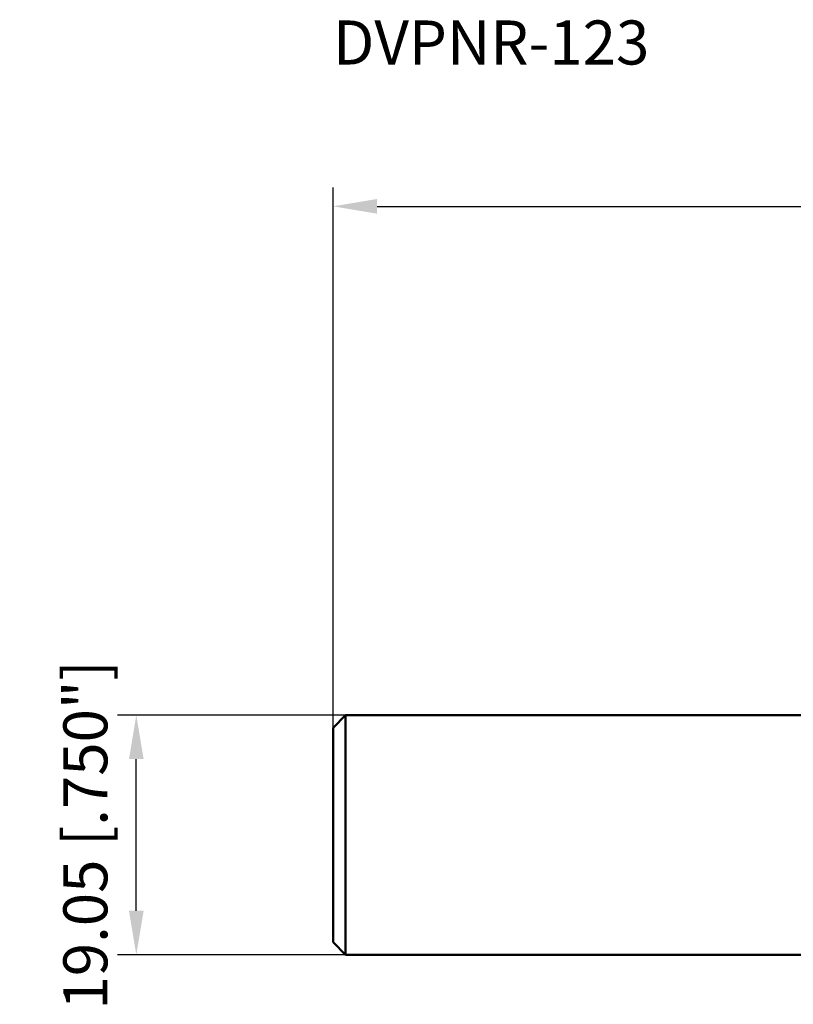
# Model space of a CAD drawing. Units: millimetres. Extents: x -107 to 74, y -16 to 65.
# Drawn here: x -107 to -46, y -13 to 65 of the extents above; entities that cross this region are included whole.
import ezdxf

# ---------------------------------------------------------------- set-up
doc = ezdxf.new("R2010")
doc.units = ezdxf.units.MM
for name, color, linetype, lineweight in [('sk1', 4, 'Continuous', 50), ('sk2', 7, 'Continuous', 25), ('sk6', 5, 'Continuous', 35)]:
    doc.layers.add(name, color=color, linetype=linetype, lineweight=lineweight)
doc.styles.add('simplex', font='txt.shx', dxfattribs={"height": 3.5})
doc.dimstyles.new('コピー - ISO-25', dxfattribs={"dimscale": 0, "dimtxt": 3.5, "dimasz": 3.5, "dimexe": 1.5, "dimexo": 0, "dimgap": 2.3, "dimtad": 1, "dimdec": 8, "dimdsep": 46, "dimtxsty": 'simplex', "dimcen": 0.09, "dimclrd": 256, "dimclre": 256, "dimclrt": 256, "dimadec": 0, "dimazin": 0, "dimtfac": 1, "dimtofl": 0, "dimtmove": 0, "dimatfit": 3, "dimfxl": 1, "dimtolj": 1, "dimlwd": -1, "dimlwe": -1, "dimarcsym": 0})

# ---------------------------------------------------------------- blocks, each defined once
blk = doc.blocks.new('*D9')
at = {"layer": 'Defpoints', "color": 0}
for p in [(31.75, 49.965), (31.75, 14.908), (-82.55, 8.525)]:
    blk.add_point(p, dxfattribs=at)
at = {"layer": 'sk2'}
for p, q in [((-82.55, 8.525), (-82.55, 51.465)), ((31.75, 14.908), (31.75, 51.465)), ((-79.05, 49.965), (28.25, 49.965))]:
    blk.add_line(p, q, dxfattribs=at)
for points in [[(-79.05, 50.548), (-79.05, 49.382), (-82.55, 49.965)], [(28.25, 49.382), (28.25, 50.548), (31.75, 49.965)]]:
    blk.add_solid(points, dxfattribs=at)
at = {"layer": 'sk2', "insert": (-25.4, 54.015), "char_height": 3.5, "attachment_point": 5, "style": 'simplex'}
blk.add_mtext('\\A1;114.3 [4.500"]', dxfattribs=at)
blk = doc.blocks.new('*D11')
at = {"layer": 'Defpoints', "color": 0}
for p in [(-98.188, 9.525), (-81.55, 9.525), (-81.55, -9.525)]:
    blk.add_point(p, dxfattribs=at)
at = {"layer": 'sk2'}
for p, q in [((-81.55, 9.525), (-99.688, 9.525)), ((-98.188, -6.025), (-98.188, 6.025)), ((-81.55, -9.525), (-99.688, -9.525))]:
    blk.add_line(p, q, dxfattribs=at)
for points in [[(-97.605, 6.025), (-98.772, 6.025), (-98.188, 9.525)], [(-98.772, -6.025), (-97.605, -6.025), (-98.188, -9.525)]]:
    blk.add_solid(points, dxfattribs=at)
at = {"layer": 'sk2', "insert": (-102.238, 0), "char_height": 3.5, "attachment_point": 5, "rotation": 90, "style": 'simplex'}
blk.add_mtext('\\A1;19.05 [.750"]', dxfattribs=at)

msp = doc.modelspace()

# ---------------------------------------------------------------- linework, layer by layer
at = {"layer": 'sk1'}
for p, q in [((-82.55, 8.525), (-81.55, 9.525)), ((-81.55, -9.525), (-81.55, 9.525)), ((-81.55, 9.525), (-0.00069033, 9.525)), ((-82.55, -8.525), (-82.55, 8.525)), ((-81.55, -9.525), (-82.55, -8.525)), ((0, -9.525), (-81.55, -9.525))]:
    msp.add_line(p, q, dxfattribs=at)

# ---------------------------------------------------------------- texts
at = {"layer": 'sk6', "style": 'simplex'}
msp.add_text('DVPNR-123', height=3.5, dxfattribs=at).set_placement((-82.55, 61.23889671))

# ---------------------------------------------------------------- dimensions: what is measured, and where the dimension line sits
at = {"layer": 'sk2'}
dim = msp.add_linear_dim(base=(31.75, 49.9651566579), p1=(-82.55, 8.525), p2=(31.75, 14.9077776622), dimstyle='コピー - ISO-25', override={"dimscale": 1}, dxfattribs=at)
dim.commit()
dim.dimension.update_dxf_attribs({"geometry": '*D9', "text_midpoint": (-25.4, 54.0151566579)})
dim = msp.add_linear_dim(base=(-98.1884486843, 9.525), p1=(-81.55, -9.525), p2=(-81.55, 9.525), angle=270, dimstyle='コピー - ISO-25', override={"dimscale": 1}, dxfattribs=at)
dim.commit()
dim.dimension.update_dxf_attribs({"geometry": '*D11', "text_midpoint": (-98.1884486843, 0), "dimtype": 160})

doc.saveas('drawing.dxf')
